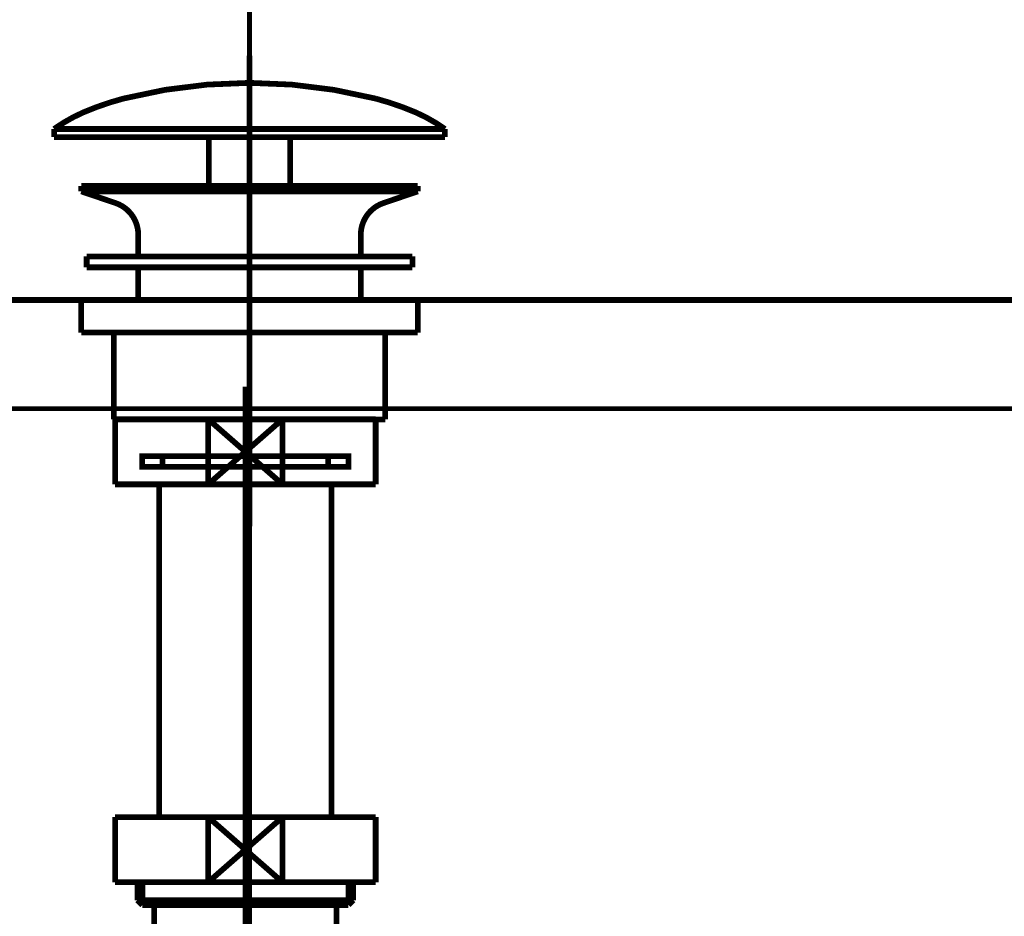
# Model space of a CAD drawing. Extents: x -426 to 478, y -288 to -11.
# Drawn here: x 216 to 234, y -177 to -161 of the extents above; entities that cross this region are included whole.
import ezdxf

# ---------------------------------------------------------------- set-up
doc = ezdxf.new("R2010")
doc.units = 0
for name, pattern in [('AIGENLINE004', [5.8561, 3.5278, -0.7761, 0.7761, -0.7761]), ('AIGENLINE006', [14, 11, -1, 1, -1]), ('AIGENLINE009', [13.007, 10, -1, 0.0035, -1, 0.0035, -1]), ('AIGENLINE010', [0.7056, 0.3528, -0.3528, 0, 0])]:
    doc.linetypes.add(name, pattern=pattern)
for name, color, linetype in [('LAYER_23', 7, 'CONTINUOUS'), ('LAYER_27', 7, 'CONTINUOUS'), ('LAYER_8', 7, 'CONTINUOUS')]:
    doc.layers.add(name, color=color, linetype=linetype)

# ---------------------------------------------------------------- blocks, each defined once
blk = doc.blocks.new('AIGNBL0802002B')
at = {"layer": 'LAYER_8', "const_width": 0.1058}
blk.add_lwpolyline([(217.4613, -167.8761), (222.4612, -167.8761)], dxfattribs=at)
blk = doc.blocks.new('AIGNBL0803002D')
at = {"layer": 'LAYER_8', "const_width": 0.1058}
blk.add_lwpolyline([(223.0613, -163.6737), (222.4178, -163.8925)], dxfattribs=at)
blk = doc.blocks.new('AIGNBL0803002E')
at = {"layer": 'LAYER_8', "const_width": 0.1058}
blk.add_lwpolyline([(222.4178, -163.8925, 0.3107007), (222.0113, -164.4609)], format="xyb", dxfattribs=at)
blk = doc.blocks.new('AIGNBL0803002F')
at = {"layer": 'LAYER_8', "const_width": 0.1058}
blk.add_lwpolyline([(222.0113, -164.8737), (222.0113, -164.4609)], dxfattribs=at)
blk = doc.blocks.new('AIGNBL08030030')
at = {"layer": 'LAYER_8', "const_width": 0.1058}
blk.add_lwpolyline([(216.8612, -163.6737), (217.5044, -163.8925)], dxfattribs=at)
blk = doc.blocks.new('AIGNBL08030031')
at = {"layer": 'LAYER_8', "const_width": 0.1058}
blk.add_lwpolyline([(217.9112, -164.4609, 0.3106828), (217.5044, -163.8925)], format="xyb", dxfattribs=at)
blk = doc.blocks.new('AIGNBL08030032')
at = {"layer": 'LAYER_8', "const_width": 0.1058}
blk.add_lwpolyline([(219.9611, -161.6739, 0.0619638), (217.6391, -161.9632)], format="xyb", dxfattribs=at)
blk = doc.blocks.new('AIGNBL08030033')
at = {"layer": 'LAYER_8', "const_width": 0.1058}
blk.add_lwpolyline([(217.6391, -161.9632, 0.0364331), (216.9005, -162.2175)], format="xyb", dxfattribs=at)
blk = doc.blocks.new('AIGNBL08030034')
at = {"layer": 'LAYER_8', "const_width": 0.1058}
blk.add_lwpolyline([(216.9005, -162.2175, 0.0522293), (216.361, -162.5238)], format="xyb", dxfattribs=at)
blk = doc.blocks.new('AIGNBL08030035')
at = {"layer": 'LAYER_8', "const_width": 0.1058}
blk.add_lwpolyline([(222.2831, -161.9632, 0.0619908), (219.9611, -161.6739)], format="xyb", dxfattribs=at)
blk = doc.blocks.new('AIGNBL08030036')
at = {"layer": 'LAYER_8', "const_width": 0.1058}
blk.add_lwpolyline([(223.022, -162.2175, 0.0363276), (222.2831, -161.9632)], format="xyb", dxfattribs=at)
blk = doc.blocks.new('AIGNBL08030037')
at = {"layer": 'LAYER_8', "const_width": 0.1058}
blk.add_lwpolyline([(223.5612, -162.5238, 0.0522754), (223.022, -162.2175)], format="xyb", dxfattribs=at)
blk = doc.blocks.new('AIGNBL08030038')
at = {"layer": 'LAYER_8', "linetype": 'AIGENLINE004', "const_width": 0.1058, "flags": 128}
blk.add_lwpolyline([(219.9611, -161.175), (219.9611, -169.8463)], dxfattribs=at)
blk = doc.blocks.new('AIGNBL08030039')
at = {"layer": 'LAYER_8', "const_width": 0.1058}
blk.add_lwpolyline([(222.0113, -165.6736), (222.0113, -165.0738)], dxfattribs=at)
blk = doc.blocks.new('AIGNBL0803003A')
at = {"layer": 'LAYER_8', "const_width": 0.1058}
blk.add_lwpolyline([(222.9614, -164.8737), (222.9614, -165.0738)], dxfattribs=at)
blk = doc.blocks.new('AIGNBL0803003B')
at = {"layer": 'LAYER_8', "const_width": 0.1058}
blk.add_lwpolyline([(222.4612, -167.8761), (222.4612, -166.2762)], dxfattribs=at)
blk = doc.blocks.new('AIGNBL0803003C')
at = {"layer": 'LAYER_8', "const_width": 0.1058}
blk.add_lwpolyline([(217.4613, -167.8761), (217.4613, -166.2762)], dxfattribs=at)
blk = doc.blocks.new('AIGNBL0803003D')
at = {"layer": 'LAYER_8', "const_width": 0.1058}
blk.add_lwpolyline([(216.8612, -165.676), (216.8612, -166.2762)], dxfattribs=at)
blk = doc.blocks.new('AIGNBL0803003E')
at = {"layer": 'LAYER_8', "const_width": 0.1058}
blk.add_lwpolyline([(223.0613, -165.676), (223.0613, -166.2762)], dxfattribs=at)
blk = doc.blocks.new('AIGNBL0803003F')
at = {"layer": 'LAYER_8', "const_width": 0.1058}
blk.add_lwpolyline([(216.8612, -166.2762), (223.0613, -166.2762)], dxfattribs=at)
blk = doc.blocks.new('AIGNBL08030040')
at = {"layer": 'LAYER_8', "const_width": 0.1058}
blk.add_lwpolyline([(216.8612, -165.676), (223.0613, -165.676)], dxfattribs=at)
blk = doc.blocks.new('AIGNBL08030041')
at = {"layer": 'LAYER_8', "const_width": 0.1058}
blk.add_lwpolyline([(217.9112, -164.8737), (217.9112, -164.4609)], dxfattribs=at)
blk = doc.blocks.new('AIGNBL08030042')
at = {"layer": 'LAYER_8', "const_width": 0.1058}
blk.add_lwpolyline([(217.9112, -165.6736), (217.9112, -165.0738)], dxfattribs=at)
blk = doc.blocks.new('AIGNBL08030043')
at = {"layer": 'LAYER_8', "const_width": 0.1058}
blk.add_lwpolyline([(222.9614, -165.0738), (222.9614, -164.8737)], dxfattribs=at)
blk = doc.blocks.new('AIGNBL08030044')
at = {"layer": 'LAYER_8', "const_width": 0.1058}
blk.add_lwpolyline([(216.9611, -164.8737), (216.9611, -165.0738)], dxfattribs=at)
blk = doc.blocks.new('AIGNBL08030045')
at = {"layer": 'LAYER_8', "const_width": 0.1058}
blk.add_lwpolyline([(216.9611, -164.8737), (222.9614, -164.8737)], dxfattribs=at)
blk = doc.blocks.new('AIGNBL08030046')
at = {"layer": 'LAYER_8', "const_width": 0.1058}
blk.add_lwpolyline([(216.9611, -165.0738), (222.9614, -165.0738)], dxfattribs=at)
blk = doc.blocks.new('AIGNBL08030047')
at = {"layer": 'LAYER_8', "const_width": 0.1058}
blk.add_lwpolyline([(217.9112, -165.6736), (222.0113, -165.6736)], dxfattribs=at)
blk = doc.blocks.new('AIGNBL08030048')
at = {"layer": 'LAYER_8', "const_width": 0.1058}
blk.add_lwpolyline([(223.0613, -163.6737), (223.0613, -163.5738)], dxfattribs=at)
blk = doc.blocks.new('AIGNBL08030049')
at = {"layer": 'LAYER_8', "const_width": 0.1058}
blk.add_lwpolyline([(216.8612, -163.6737), (216.8612, -163.5738)], dxfattribs=at)
blk = doc.blocks.new('AIGNBL0803004A')
at = {"layer": 'LAYER_8', "const_width": 0.1058}
blk.add_lwpolyline([(216.8612, -163.6737), (223.0613, -163.6737)], dxfattribs=at)
blk = doc.blocks.new('AIGNBL0803004B')
at = {"layer": 'LAYER_8', "const_width": 0.1058}
blk.add_lwpolyline([(220.7111, -163.5738), (220.7111, -162.6736)], dxfattribs=at)
blk = doc.blocks.new('AIGNBL0803004C')
at = {"layer": 'LAYER_8', "const_width": 0.1058}
blk.add_lwpolyline([(219.2114, -163.5738), (219.2114, -162.6736)], dxfattribs=at)
blk = doc.blocks.new('AIGNBL0803004D')
at = {"layer": 'LAYER_8', "const_width": 0.1058}
blk.add_lwpolyline([(216.8612, -163.5738), (223.0613, -163.5738)], dxfattribs=at)
blk = doc.blocks.new('AIGNBL0803004E')
at = {"layer": 'LAYER_8', "const_width": 0.1058}
blk.add_lwpolyline([(223.5612, -162.6736), (223.5612, -162.5238)], dxfattribs=at)
blk = doc.blocks.new('AIGNBL0803004F')
at = {"layer": 'LAYER_8', "const_width": 0.1058}
blk.add_lwpolyline([(216.361, -162.6736), (216.361, -162.5238)], dxfattribs=at)
blk = doc.blocks.new('AIGNBL08030050')
at = {"layer": 'LAYER_8', "const_width": 0.1058}
blk.add_lwpolyline([(216.361, -162.6736), (223.5612, -162.6736)], dxfattribs=at)
blk = doc.blocks.new('AIGNBL08030051')
at = {"layer": 'LAYER_8', "const_width": 0.1058}
blk.add_lwpolyline([(216.361, -162.5238), (223.5612, -162.5238)], dxfattribs=at)
blk = doc.blocks.new('AIGNBL0802002C')
at = {"layer": 'LAYER_8'}
for name in ['AIGNBL08030038', 'AIGNBL08030032', 'AIGNBL08030035', 'AIGNBL08030033', 'AIGNBL08030036', 'AIGNBL08030034', 'AIGNBL08030037', 'AIGNBL0803004F', 'AIGNBL08030051', 'AIGNBL0803004E', 'AIGNBL08030050', 'AIGNBL0803004C', 'AIGNBL0803004B', 'AIGNBL08030049', 'AIGNBL0803004D', 'AIGNBL08030048', 'AIGNBL08030030', 'AIGNBL0803004A', 'AIGNBL0803002D', 'AIGNBL08030031', 'AIGNBL0803002E', 'AIGNBL08030041', 'AIGNBL0803002F', 'AIGNBL08030044', 'AIGNBL08030045', 'AIGNBL0803003A', 'AIGNBL08030043', 'AIGNBL08030046', 'AIGNBL08030042', 'AIGNBL08030039', 'AIGNBL0803003D', 'AIGNBL08030040', 'AIGNBL08030047', 'AIGNBL0803003E', 'AIGNBL0803003F', 'AIGNBL0803003C', 'AIGNBL0803003B']:
    blk.add_blockref(name, (0, 0), dxfattribs=at)
blk = doc.blocks.new('AIGNBL0801002A')
at = {"layer": 'LAYER_8'}
for name in ['AIGNBL0802002C', 'AIGNBL0802002B']:
    blk.add_blockref(name, (0, 0), dxfattribs=at)
blk = doc.blocks.new('AIGNBL17010002')
at = {"layer": 'LAYER_23', "const_width": 0.1058}
blk.add_lwpolyline([(240.1872, -165.676), (199.2915, -165.676)], dxfattribs=at)
blk = doc.blocks.new('AIGNBL1B01011F')
at = {"layer": 'LAYER_27', "linetype": 'AIGENLINE010', "const_width": 0.0882, "flags": 128}
blk.add_lwpolyline([(219.9611, -135.4854), (219.9611, -238.0389)], dxfattribs=at)
blk = doc.blocks.new('AIGNBL1B02013E')
at = {"layer": 'LAYER_27', "const_width": 0.1058}
blk.add_lwpolyline([(219.199, -169.0719), (220.5702, -167.8716)], dxfattribs=at)
blk = doc.blocks.new('AIGNBL1B02013F')
at = {"layer": 'LAYER_27', "const_width": 0.1058}
blk.add_lwpolyline([(219.199, -167.8716), (220.5702, -169.0719)], dxfattribs=at)
blk = doc.blocks.new('AIGNBL1B020140')
at = {"layer": 'LAYER_27', "const_width": 0.1058}
blk.add_lwpolyline([(220.5702, -169.0719), (222.2845, -169.0719)], dxfattribs=at)
blk = doc.blocks.new('AIGNBL1B020141')
at = {"layer": 'LAYER_27', "const_width": 0.1058}
blk.add_lwpolyline([(220.5702, -167.8716), (219.199, -167.8716)], dxfattribs=at)
blk = doc.blocks.new('AIGNBL1B020142')
at = {"layer": 'LAYER_27', "const_width": 0.1058}
blk.add_lwpolyline([(220.5702, -169.0719), (220.5702, -167.8716)], dxfattribs=at)
blk = doc.blocks.new('AIGNBL1B020143')
at = {"layer": 'LAYER_27', "const_width": 0.1058}
blk.add_lwpolyline([(219.199, -167.8716), (217.4844, -167.8716)], dxfattribs=at)
blk = doc.blocks.new('AIGNBL1B020144')
at = {"layer": 'LAYER_27', "const_width": 0.1058}
blk.add_lwpolyline([(219.199, -169.0719), (220.5702, -169.0719)], dxfattribs=at)
blk = doc.blocks.new('AIGNBL1B020145')
at = {"layer": 'LAYER_27', "const_width": 0.1058}
blk.add_lwpolyline([(219.199, -167.8716), (219.199, -169.0719)], dxfattribs=at)
blk = doc.blocks.new('AIGNBL1B020146')
at = {"layer": 'LAYER_27', "const_width": 0.1058}
blk.add_lwpolyline([(217.4844, -167.8716), (217.4844, -169.0719)], dxfattribs=at)
blk = doc.blocks.new('AIGNBL1B020147')
at = {"layer": 'LAYER_27', "const_width": 0.1058}
blk.add_lwpolyline([(222.2845, -167.8716), (220.5702, -167.8716)], dxfattribs=at)
blk = doc.blocks.new('AIGNBL1B020148')
at = {"layer": 'LAYER_27', "const_width": 0.1058}
blk.add_lwpolyline([(222.2845, -169.0719), (222.2845, -167.8716)], dxfattribs=at)
blk = doc.blocks.new('AIGNBL1B020149')
at = {"layer": 'LAYER_27', "const_width": 0.1058}
blk.add_lwpolyline([(217.4844, -169.0719), (219.199, -169.0719)], dxfattribs=at)
blk = doc.blocks.new('AIGNBL1B02014A')
at = {"layer": 'LAYER_27', "linetype": 'AIGENLINE009', "const_width": 0.1058, "flags": 128}
blk.add_lwpolyline([(219.8846, -168.5516), (218.3595, -168.5516)], dxfattribs=at)
blk = doc.blocks.new('AIGNBL1B02014B')
at = {"layer": 'LAYER_27', "linetype": 'AIGENLINE009', "const_width": 0.1058, "flags": 128}
blk.add_lwpolyline([(219.8846, -168.7518), (218.3595, -168.7518)], dxfattribs=at)
blk = doc.blocks.new('AIGNBL1B02014C')
at = {"layer": 'LAYER_27', "linetype": 'AIGENLINE009', "const_width": 0.1058, "flags": 128}
blk.add_lwpolyline([(221.4094, -168.7518), (219.8846, -168.7518)], dxfattribs=at)
blk = doc.blocks.new('AIGNBL1B02014D')
at = {"layer": 'LAYER_27', "linetype": 'AIGENLINE009', "const_width": 0.1058, "flags": 128}
blk.add_lwpolyline([(221.4094, -168.5516), (219.8846, -168.5516)], dxfattribs=at)
blk = doc.blocks.new('AIGNBL1B02014E')
at = {"layer": 'LAYER_27', "linetype": 'AIGENLINE009', "const_width": 0.1058, "flags": 128}
blk.add_lwpolyline([(218.3595, -168.5516), (217.9843, -168.5516), (217.9843, -168.7518), (218.3595, -168.7518)], close=True, dxfattribs=at)
blk = doc.blocks.new('AIGNBL1B02014F')
at = {"layer": 'LAYER_27', "linetype": 'AIGENLINE009', "const_width": 0.1058, "flags": 128}
blk.add_lwpolyline([(221.4094, -168.7518), (221.7846, -168.7518), (221.7846, -168.5516), (221.4094, -168.5516)], close=True, dxfattribs=at)
blk = doc.blocks.new('AIGNBL1B020150')
at = {"layer": 'LAYER_27', "const_width": 0.1058}
blk.add_lwpolyline([(221.4721, -175.2048), (221.4721, -169.0719)], dxfattribs=at)
blk = doc.blocks.new('AIGNBL1B020151')
at = {"layer": 'LAYER_27', "const_width": 0.1058}
blk.add_lwpolyline([(218.2971, -169.0719), (218.2971, -175.2048)], dxfattribs=at)
blk = doc.blocks.new('AIGNBL1B020152')
at = {"layer": 'LAYER_27', "const_width": 0.1058}
blk.add_lwpolyline([(219.199, -175.2048), (220.5702, -176.4047)], dxfattribs=at)
blk = doc.blocks.new('AIGNBL1B020153')
at = {"layer": 'LAYER_27', "const_width": 0.1058}
blk.add_lwpolyline([(219.199, -176.4047), (220.5702, -175.2048)], dxfattribs=at)
blk = doc.blocks.new('AIGNBL1B020154')
at = {"layer": 'LAYER_27', "const_width": 0.1058}
blk.add_lwpolyline([(220.5702, -176.4047), (222.2845, -176.4047)], dxfattribs=at)
blk = doc.blocks.new('AIGNBL1B020155')
at = {"layer": 'LAYER_27', "const_width": 0.1058}
blk.add_lwpolyline([(220.5702, -175.2048), (219.199, -175.2048)], dxfattribs=at)
blk = doc.blocks.new('AIGNBL1B020156')
at = {"layer": 'LAYER_27', "const_width": 0.1058}
blk.add_lwpolyline([(220.5702, -176.4047), (220.5702, -175.2048)], dxfattribs=at)
blk = doc.blocks.new('AIGNBL1B020157')
at = {"layer": 'LAYER_27', "const_width": 0.1058}
blk.add_lwpolyline([(219.199, -175.2048), (217.4844, -175.2048)], dxfattribs=at)
blk = doc.blocks.new('AIGNBL1B020158')
at = {"layer": 'LAYER_27', "const_width": 0.1058}
blk.add_lwpolyline([(219.199, -176.4047), (220.5702, -176.4047)], dxfattribs=at)
blk = doc.blocks.new('AIGNBL1B020159')
at = {"layer": 'LAYER_27', "const_width": 0.1058}
blk.add_lwpolyline([(219.199, -175.2048), (219.199, -176.4047)], dxfattribs=at)
blk = doc.blocks.new('AIGNBL1B02015A')
at = {"layer": 'LAYER_27', "const_width": 0.1058}
blk.add_lwpolyline([(217.4844, -175.2048), (217.4844, -176.4047)], dxfattribs=at)
blk = doc.blocks.new('AIGNBL1B02015B')
at = {"layer": 'LAYER_27', "const_width": 0.1058}
blk.add_lwpolyline([(222.2845, -175.2048), (220.5702, -175.2048)], dxfattribs=at)
blk = doc.blocks.new('AIGNBL1B02015C')
at = {"layer": 'LAYER_27', "const_width": 0.1058}
blk.add_lwpolyline([(222.2845, -176.4047), (222.2845, -175.2048)], dxfattribs=at)
blk = doc.blocks.new('AIGNBL1B02015D')
at = {"layer": 'LAYER_27', "const_width": 0.1058}
blk.add_lwpolyline([(217.4844, -176.4047), (219.199, -176.4047)], dxfattribs=at)
blk = doc.blocks.new('AIGNBL1B02015E')
at = {"layer": 'LAYER_27', "const_width": 0.1058}
blk.add_lwpolyline([(221.5644, -176.825), (221.5644, -181.0549)], dxfattribs=at)
blk = doc.blocks.new('AIGNBL1B020163')
at = {"layer": 'LAYER_27', "const_width": 0.1058}
blk.add_lwpolyline([(218.2044, -181.0549), (218.2044, -176.825)], dxfattribs=at)
blk = doc.blocks.new('AIGNBL1B020164')
at = {"layer": 'LAYER_27', "const_width": 0.1058}
blk.add_lwpolyline([(217.986, -176.825), (218.2044, -176.825)], dxfattribs=at)
blk = doc.blocks.new('AIGNBL1B020165')
at = {"layer": 'LAYER_27', "const_width": 0.1058}
blk.add_lwpolyline([(217.8968, -176.7358), (219.8846, -176.7358)], dxfattribs=at)
blk = doc.blocks.new('AIGNBL1B020166')
at = {"layer": 'LAYER_27', "const_width": 0.1058}
blk.add_lwpolyline([(217.8968, -176.7358), (217.8968, -176.4047)], dxfattribs=at)
blk = doc.blocks.new('AIGNBL1B020167')
at = {"layer": 'LAYER_27', "const_width": 0.1058}
blk.add_lwpolyline([(217.986, -176.825), (217.986, -176.4047)], dxfattribs=at)
blk = doc.blocks.new('AIGNBL1B020168')
at = {"layer": 'LAYER_27', "const_width": 0.1058}
blk.add_lwpolyline([(217.8968, -176.7358), (217.986, -176.825)], dxfattribs=at)
blk = doc.blocks.new('AIGNBL1B020169')
at = {"layer": 'LAYER_27', "const_width": 0.1058}
blk.add_lwpolyline([(221.7828, -176.825), (221.8721, -176.7358)], dxfattribs=at)
blk = doc.blocks.new('AIGNBL1B02016A')
at = {"layer": 'LAYER_27', "const_width": 0.1058}
blk.add_lwpolyline([(221.7828, -176.4047), (221.7828, -176.825)], dxfattribs=at)
blk = doc.blocks.new('AIGNBL1B02016B')
at = {"layer": 'LAYER_27', "const_width": 0.1058}
blk.add_lwpolyline([(221.8721, -176.4047), (221.8721, -176.7358)], dxfattribs=at)
blk = doc.blocks.new('AIGNBL1B02016C')
at = {"layer": 'LAYER_27', "const_width": 0.1058}
blk.add_lwpolyline([(219.8846, -176.7358), (221.8721, -176.7358)], dxfattribs=at)
blk = doc.blocks.new('AIGNBL1B02016D')
at = {"layer": 'LAYER_27', "const_width": 0.1058}
blk.add_lwpolyline([(219.8846, -176.825), (221.5644, -176.825)], dxfattribs=at)
blk = doc.blocks.new('AIGNBL1B02016E')
at = {"layer": 'LAYER_27', "const_width": 0.1058}
blk.add_lwpolyline([(218.2044, -176.825), (219.8846, -176.825)], dxfattribs=at)
blk = doc.blocks.new('AIGNBL1B02016F')
at = {"layer": 'LAYER_27', "const_width": 0.1058}
blk.add_lwpolyline([(221.5644, -176.825), (221.7828, -176.825)], dxfattribs=at)
blk = doc.blocks.new('AIGNBL1B010128')
at = {"layer": 'LAYER_27', "linetype": 'AIGENLINE006', "const_width": 0.106, "flags": 128}
blk.add_lwpolyline([(219.885, -184.351), (219.885, -167.271)], dxfattribs=at)
at = {"layer": 'LAYER_27'}
for name in ['AIGNBL1B020143', 'AIGNBL1B020146', 'AIGNBL1B02013E', 'AIGNBL1B02013F', 'AIGNBL1B020141', 'AIGNBL1B020145', 'AIGNBL1B020142', 'AIGNBL1B020147', 'AIGNBL1B020148', 'AIGNBL1B02014E', 'AIGNBL1B02014A', 'AIGNBL1B02014D', 'AIGNBL1B02014F', 'AIGNBL1B02014B', 'AIGNBL1B02014C', 'AIGNBL1B020149', 'AIGNBL1B020151', 'AIGNBL1B020144', 'AIGNBL1B020140', 'AIGNBL1B020150', 'AIGNBL1B020157', 'AIGNBL1B02015A', 'AIGNBL1B020152', 'AIGNBL1B020153', 'AIGNBL1B020155', 'AIGNBL1B020159', 'AIGNBL1B020156', 'AIGNBL1B02015B', 'AIGNBL1B02015C', 'AIGNBL1B02015D', 'AIGNBL1B020166', 'AIGNBL1B020167', 'AIGNBL1B020158', 'AIGNBL1B020154', 'AIGNBL1B02016A', 'AIGNBL1B02016B', 'AIGNBL1B020165', 'AIGNBL1B020168', 'AIGNBL1B020164', 'AIGNBL1B020163', 'AIGNBL1B02016E', 'AIGNBL1B02016C', 'AIGNBL1B02016D', 'AIGNBL1B02015E', 'AIGNBL1B02016F', 'AIGNBL1B020169']:
    blk.add_blockref(name, (0, 0), dxfattribs=at)

msp = doc.modelspace()

# ---------------------------------------------------------------- linework, layer by layer
at = {"layer": 'LAYER_27', "const_width": 0.0882}
msp.add_lwpolyline([(251.9612, -167.6762), (193.9613, -167.6762), (193.9613, -165.676), (251.9612, -165.676)], close=True, dxfattribs=at)

# ---------------------------------------------------------------- block references
at = {"layer": 'LAYER_23'}
msp.add_blockref('AIGNBL17010002', (0, 0), dxfattribs=at)
at = {"layer": 'LAYER_27'}
for name in ['AIGNBL1B01011F', 'AIGNBL1B010128']:
    msp.add_blockref(name, (0, 0), dxfattribs=at)
at = {"layer": 'LAYER_8'}
msp.add_blockref('AIGNBL0801002A', (0, 0), dxfattribs=at)

doc.saveas('drawing.dxf')
